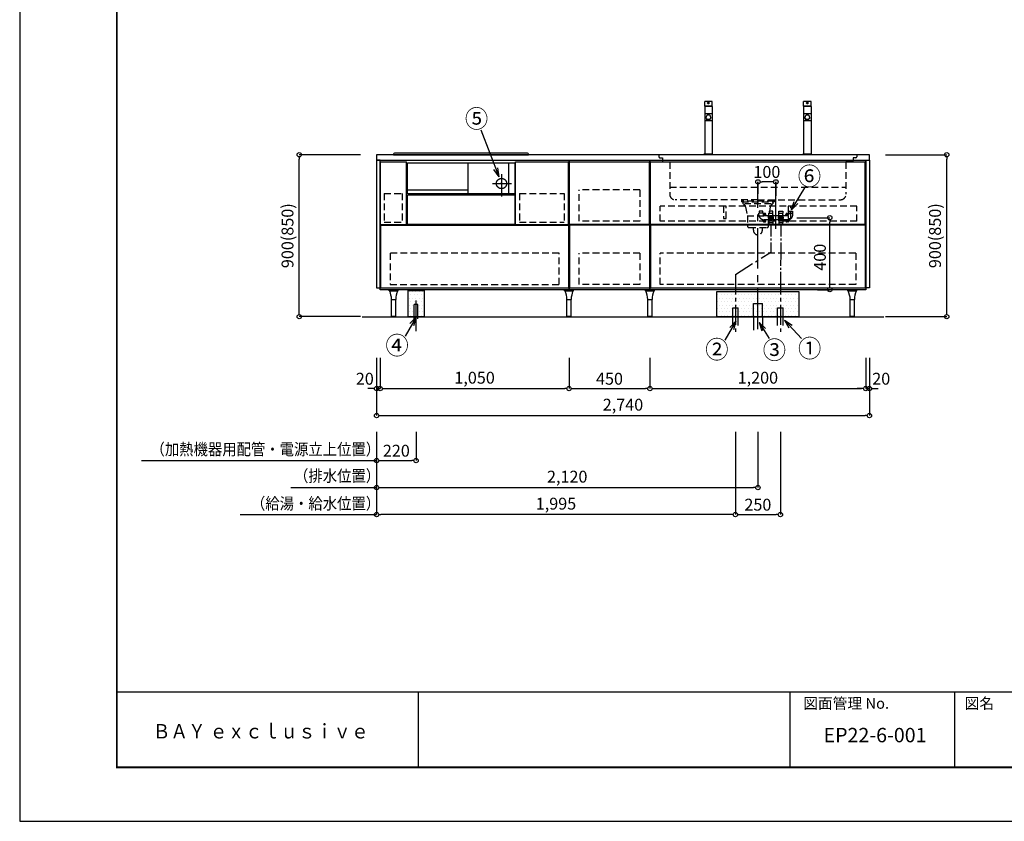
# Model space of a CAD drawing. Extents: x 0 to 12600, y 0 to 8910.
# Drawn here: x 0 to 5474, y 0 to 4455 of the extents above; entities that cross this region are included whole.
import ezdxf
from ezdxf.enums import TextEntityAlignment as Align

# ---------------------------------------------------------------- set-up
doc = ezdxf.new("R2010")
doc.units = 0
doc.header["$LTSCALE"] = 300
doc.header["$MEASUREMENT"] = 0
for name, pattern in [('CENTER2', [1.125, 0.75, -0.125, 0.125, -0.125]), ('HIDDEN2', [0.1875, 0.125, -0.0625]), ('中線_______________', [0]), ('点線_______________', [39, 9, -30]), ('矢印', [0]), ('破線_______________', [120, 60, -60]), ('細線_______________', [0]), ('１点鎖線___________', [750, 600, -60, 30, -60])]:
    doc.linetypes.add(name, pattern=pattern)
doc.layers.get('0').update_dxf_attribs({"linetype": 'CONTINUOUS'})
doc.layers.get('DEFPOINTS').update_dxf_attribs({"color": 251, "linetype": 'CONTINUOUS'})
for name, color, linetype in [('_0-1_作図', 7, 'CONTINUOUS'), ('仕上げ', 4, 'CONTINUOUS'), ('仕上げ3', 7, 'CONTINUOUS'), ('図枠', 3, 'CONTINUOUS'), ('寸法', 4, 'CONTINUOUS'), ('文字', 6, 'CONTINUOUS'), ('隠れ', 7, 'HIDDEN2'), ('１', 7, 'CONTINUOUS')]:
    doc.layers.add(name, color=color, linetype=linetype)
doc.styles.add('明朝', font='msmincho.ttc', dxfattribs={"width": 0.95})
doc.styles.add('ＭＳ_ゴシック0', font='msgothic.ttc', dxfattribs={"width": 0.85})
doc.dimstyles.new('STANDARD$0', dxfattribs={"dimscale": 30, "dimtxt": 2.5, "dimasz": 0.8, "dimexe": 0, "dimexo": 3, "dimgap": 0.9, "dimtad": 1, "dimdec": 1, "dimtxsty": '明朝', "dimblk": 'DOT', "dimcen": 0.09, "dimclrd": 256, "dimclre": 256, "dimclrt": 256, "dimazin": 3, "dimtfac": 1, "dimtix": 1, "dimtmove": 0, "dimatfit": 3, "dimtolj": 1})

# ---------------------------------------------------------------- blocks, each defined once
blk = doc.blocks.new('A$C20658')
at = {"layer": '_0-1_作図', "color": 7, "linetype": 'CONTINUOUS'}
for p, q in [((-1200, 0), (0, 0)), ((-1200, -720), (-1200, 0)), ((0, 0), (0, -720)), ((0, 0), (0, -720)), ((-1197.5, -10), (-2.5, -10)), ((-1197.5, -357), (-1197.5, -10)), ((-2.5, -357), (-2.5, -10)), ((-2.5, -357), (-1197.5, -357)), ((-2.5, -362), (-1197.5, -362)), ((-1197.5, -362), (-1197.5, -709)), ((-2.5, -362), (-2.5, -709)), ((-1197.5, -709), (-2.5, -709)), ((0, -720), (-1200, -720))]:
    blk.add_line(p, q, dxfattribs=at)
at = {"layer": '_0-1_作図', "color": 7, "linetype": 'HIDDEN2'}
for p, q in [((-49, -255.5), (-1144, -255.5)), ((-1144, -339.5), (-1144, -255.5)), ((-49, -339.5), (-49, -255.5)), ((-49, -339.5), (-1144, -339.5)), ((-56, -517.5), (-1144, -517.5)), ((-1144, -691), (-1144, -517.5)), ((-56, -517.5), (-56, -691)), ((-56, -691), (-1144, -691))]:
    blk.add_line(p, q, dxfattribs=at)
for points in [[(-790.5, -255.5), (-790.5, -323.5), (-775.5, -323.5), (-775.5, -255.5)], [(-431.5, -255.5), (-431.5, -323.5), (-416.5, -323.5), (-416.5, -255.5)]]:
    blk.add_lwpolyline(points, close=True, dxfattribs=at)
blk = doc.blocks.new('A$C9990')
at = {"layer": '仕上げ3'}
blk.add_line((550, 250), (550, 239), dxfattribs=at)
blk.add_arc((544, 239), 6, 270, 0, dxfattribs=at)
at = {"layer": '隠れ'}
for p, q in [((-550, 250), (-550, 239)), ((-544, 233), (-530, 233)), ((-530, 233), (-530, 216)), ((530, 233), (530, 216)), ((544, 233), (530, 233)), ((-524, 210), (-490, 210)), ((-490, 210), (-490, 30)), ((490, 210), (490, 30)), ((524, 210), (490, 210)), ((-490, 69), (490, 69)), ((0, 0), (-460, 0)), ((0, 0), (460, 0))]:
    blk.add_line(p, q, dxfattribs=at)
for centre, radius, start, end in [((-544, 239), 6, 180, 270), ((-524, 216), 6, 180, 270), ((524, 216), 6, 270, 0), ((-460, 30), 30, 180.0106, 270.0223), ((460, 30), 30, 270.0223, 359.9767)]:
    blk.add_arc(centre, radius, start, end, dxfattribs=at)
blk = doc.blocks.new('A$C31709')
at = {"layer": '仕上げ3'}
blk.add_line((550, 250), (550, 239), dxfattribs=at)
blk.add_arc((544, 239), 6, 270, 0, dxfattribs=at)
at = {"layer": '隠れ'}
for p, q in [((-550, 250), (-550, 239)), ((-544, 233), (-530, 233)), ((-530, 233), (-530, 216)), ((530, 233), (530, 216)), ((544, 233), (530, 233)), ((-524, 210), (-490, 210)), ((-490, 210), (-490, 30)), ((490, 210), (490, 30)), ((524, 210), (490, 210)), ((-490, 69), (490, 69)), ((0, 0), (-460, 0)), ((-90, -12), (-90, 0)), ((0, 0), (460, 0)), ((90, 0), (90, -12)), ((90, -8), (-90, -8)), ((-90, -12), (90, -12)), ((-84, -12), (-84, -22)), ((-80, -22), (-84, -22)), ((-78, -22), (-78, -30)), ((73.5, -22), (-72.5, -22)), ((-68, -40), (-60, -90)), ((68, -40), (62, -90)), ((78, -30), (78, -22)), ((80, -22), (84, -22)), ((84, -12), (84, -22)), ((-60, -90), (62, -90)), ((-58, -90), (-58, -145)), ((60, -145), (60, -90)), ((-48, -155), (50, -155)), ((-25, -170), (-25, -155)), ((25, -170), (25, -155))]:
    blk.add_line(p, q, dxfattribs=at)
for centre, radius, start, end in [((-544, 239), 6, 180, 270), ((-524, 216), 6, 180, 270), ((524, 216), 6, 270, 0), ((-460, 30), 30, 180.0106, 270.0223), ((460, 30), 30, 270.0223, 359.9767), ((-78, -40), 10, 0, 90.0117), ((78, -40), 10, 90.0117, 180.0233), ((-48, -145), 10, 180.0233, 269.9777), ((50, -145), 10, 269.9777, 359.9894), ((0, -170), 25, 180.0233, 359.9894)]:
    blk.add_arc(centre, radius, start, end, dxfattribs=at)
blk = doc.blocks.new('A$C7887')
at = {"layer": '１', "color": 1, "linetype": '破線_______________'}
for p, q in [((-71, 26), (-94, 26)), ((-94, 16.5), (-94, 26)), ((-71, 26), (-71, 16.5)), ((-61, 23.5), (-71, 23.5)), ((-66, 11.5), (-44, 11.5)), ((-56, 11.5), (-56, 18.5)), ((-39, 26), (-16, 26)), ((-39, 16.5), (-39, 26)), ((-16, 16.5), (-16, 26)), ((-11, 11.5), (11, 11.5)), ((16, 26), (39, 26)), ((16, 16.5), (16, 26)), ((39, 16.5), (39, 26)), ((44, 11.5), (66, 11.5)), ((56, 11.5), (56, 18.5)), ((61, 23.5), (71, 23.5)), ((71, 26), (94, 26)), ((71, 26), (71, 16.5)), ((94, 16.5), (94, 26)), ((-71, -11), (-71, -18.5)), ((-44, -11.5), (-66, -11.5)), ((-66, -23.5), (-61, -23.5)), ((-56, -18.5), (-56, -11.5)), ((-39, -16.5), (-39, -26)), ((-39, -26), (-16, -26)), ((-16, -16.5), (-16, -26)), ((11, -11.5), (-11, -11.5)), ((16, -16.5), (16, -26)), ((16, -26), (39, -26)), ((39, -16.5), (39, -26)), ((66, -11.5), (44, -11.5)), ((56, -18.5), (56, -11.5)), ((66, -23.5), (61, -23.5)), ((71, -11), (71, -18.5))]:
    blk.add_line(p, q, dxfattribs=at)
for points in [[(-72, 26), (-72, 35.5), (-73.5, 37), (-91.5, 37), (-93, 35.5), (-93, 26)], [(-17, 26), (-17, 35.5), (-18.5, 37), (-36.5, 37), (-38, 35.5), (-38, 26)], [(17, 26), (17, 35.5), (18.5, 37), (36.5, 37), (38, 35.5), (38, 26)], [(72, 26), (72, 35.5), (73.5, 37), (91.5, 37), (93, 35.5), (93, 26)], [(-17, -26), (-17, -35.5), (-18.5, -37), (-36.5, -37), (-38, -35.5), (-38, -26)], [(17, -26), (17, -35.5), (18.5, -37), (36.5, -37), (38, -35.5), (38, -26)]]:
    blk.add_lwpolyline(points, dxfattribs=at)
for centre, radius in [((-63.5, 17), 4.5), ((-27.5, 0), 13), ((-27.5, 0), 6), ((-27.5, 0), 4.5), ((27.5, 0), 13), ((27.5, 0), 6), ((27.5, 0), 4.5), ((63.5, 17), 4.5), ((-63.5, -17), 4.5), ((63.5, -17), 4.5)]:
    blk.add_circle(centre, radius, dxfattribs=at)
for centre, radius, start, end in [((-66, 16.5), 28, 180, 270), ((-66, 16.5), 5, 180, 270), ((-61, 18.5), 5, 0, 90), ((-44, 16.5), 5, 270, 0), ((-11, 16.5), 5, 180, 270), ((11, 16.5), 5, 270, 0), ((44, 16.5), 5, 180, 270), ((61, 18.5), 5, 90, 180), ((66, 16.5), 28, 270, 0), ((66, 16.5), 5, 270, 0), ((-66, -18.5), 5, 180, 270), ((-61, -18.5), 5, 270, 0), ((-44, -16.5), 5, 0, 90), ((-11, -16.5), 5, 90, 180), ((11, -16.5), 5, 0, 90), ((44, -16.5), 5, 90, 180), ((61, -18.5), 5, 180, 270), ((66, -18.5), 5, 270, 0)]:
    blk.add_arc(centre, radius, start, end, dxfattribs=at)
blk = doc.blocks.new('A$C21062')
at = {"layer": '仕上げ3', "color": 7, "linetype": 'CONTINUOUS'}
for p, q in [((-375, 0), (-375, 3.38)), ((-375, 0), (375, 0)), ((370, 8.38), (-370, 8.38)), ((375, 0), (375, 3.38)), ((-298.562225, -45.049325), (298.562225, -45.049325)), ((-298.562225, -217.134309), (-298.562225, -45.049325)), ((38.735326, -217.134309), (38.735326, -45.049325)), ((264.016676, -45.049325), (264.016676, -217.134309)), ((298.562225, -45.049325), (298.562225, -217.134309)), ((38.36776, -196.84788), (-298.709222, -196.84788)), ((298.562225, -217.134309), (-298.562225, -217.134309))]:
    blk.add_line(p, q, dxfattribs=at)
for centre, start, end in [((-370, 3.38), 90, 180), ((370, 3.38), 0, 90)]:
    blk.add_arc(centre, 5, start, end, dxfattribs=at)
blk = doc.blocks.new('A$C24734')
at = {"layer": '_0-1_作図', "color": 7, "linetype": 'CONTINUOUS'}
for p, q in [((-20.5, 296), (20.5, 296)), ((-20.5, 270), (-20.5, 296)), ((-4.5, 288), (-4.34668, 289.164551)), ((-4.5, 288), (-4.34668, 286.835327)), ((-4.34668, 289.164673), (-3.897217, 290.25)), ((-4.34668, 286.835327), (-3.897217, 285.75)), ((-3.897461, 290.249878), (-3.182129, 291.181885)), ((-3.897217, 285.75), (-3.181885, 284.817993)), ((-3.182129, 284.817871), (-2.25, 284.102783)), ((-3.181885, 291.182007), (-2.25, 291.897095)), ((-2.25, 291.897095), (-1.164795, 292.346558)), ((-2.25, 284.102905), (-1.164795, 283.65332)), ((-1.164795, 292.34668), (0, 292.5)), ((-1.164795, 283.65332), (0, 283.5)), ((0, 292.5), (1.164795, 292.34668)), ((0, 283.5), (1.164795, 283.65332)), ((1.164795, 292.34668), (2.25, 291.897095)), ((1.164795, 283.65332), (2.25, 284.102905)), ((2.25, 291.897095), (3.181885, 291.182007)), ((2.25, 284.102905), (3.181885, 284.817993)), ((3.181885, 291.182007), (3.897217, 290.250122)), ((3.181885, 284.817993), (3.897217, 285.75)), ((3.897217, 290.25), (4.34668, 289.164673)), ((3.897217, 285.75), (4.34668, 286.835327)), ((4.346435, 289.164673), (4.499756, 287.999878)), ((4.346435, 286.835205), (4.5, 288)), ((20.5, 270), (20.5, 296)), ((-20.5, 270), (20.5, 270)), ((-20.5, 268), (-19.5, 270)), ((-20.5, 268), (20.5, 268)), ((-20.5, 268), (-20.5, 4.007568)), ((-20.5, 228), (20.5, 228)), ((-20.5, 227), (20.5, 227)), ((-9.192383, 217.192383), (-6.5, 219.258423)), ((-6.5, 219.258301), (-3.364746, 220.557007)), ((-3.36499, 220.556885), (-0.000244, 220.999878)), ((-0.000244, 221), (3.364502, 220.557007)), ((3.364746, 220.557007), (6.5, 219.258301)), ((6.5, 219.258301), (9.192383, 217.192383)), ((19.5, 270), (20.5, 268)), ((20.5, 268), (20.5, 4.007568)), ((-20.5, 189), (20.5, 189)), ((-20.5, 188), (20.5, 188)), ((-13, 208), (-12.557129, 211.364624)), ((-13, 208), (-12.557129, 204.635376)), ((-12.557129, 211.364624), (-11.258301, 214.5)), ((-12.557129, 204.635376), (-11.258301, 201.5)), ((-11.258301, 214.5), (-9.192383, 217.192383)), ((-11.258301, 201.500122), (-9.192383, 198.807617)), ((-9.192383, 198.807495), (-6.5, 196.741577)), ((-9, 190), (-9, 198.660034)), ((-9, 190), (9, 190)), ((-6.5, 196.741699), (-3.364746, 195.442871)), ((-3.36499, 195.442871), (-0.000244, 194.999878)), ((-0.000244, 195), (3.364502, 195.442993)), ((3.364746, 195.442993), (6.5, 196.741699)), ((6.5, 196.741821), (9.192383, 198.807617)), ((9, 190), (9, 198.660034)), ((9.192383, 217.192383), (11.258301, 214.5)), ((9.192383, 198.807495), (11.258301, 201.5)), ((11.258301, 214.5), (12.557129, 211.364624)), ((11.258301, 201.499878), (12.557129, 204.635376)), ((12.557129, 211.364624), (13, 208)), ((12.557129, 204.635376), (13, 208)), ((-25, 4), (25, 4)), ((-25, 0), (-25, 4)), ((-25, 0), (25, 0)), ((25, 0), (25, 4))]:
    blk.add_line(p, q, dxfattribs=at)
blk = doc.blocks.new('A$C637')
at = {"layer": '１', "color": 7, "linetype": 'CONTINUOUS'}
for p, q in [((-25.25, 143), (-25.25, 146)), ((-25.25, 146), (25.25, 146)), ((-25.25, 143), (25.25, 143)), ((25.25, 143), (25.25, 146)), ((-11.75, 96), (11.75, 96)), ((-11.75, 1), (-11.75, 96)), ((11.75, 1), (11.75, 96)), ((11.75, 1), (-11.75, 1)), ((-10.75, 1), (-10.75, 0)), ((-10.75, 0), (10.75, 0)), ((10.75, 1), (10.75, 0))]:
    blk.add_line(p, q, dxfattribs=at)
for centre, start, end in [((-112.047474, 97.010777), 359.48315, 27.380153), ((112.047474, 97.010777), 152.619847, 180.51685)]:
    blk.add_arc(centre, 100, start, end, dxfattribs=at)
blk = doc.blocks.new('_DOTBLANK')
at = {"color": 0, "linetype": 'BYBLOCK'}
blk.add_line((-0.5, 0), (-1, 0), dxfattribs=at)
blk.add_circle((0, 0), 0.5, dxfattribs=at)
blk = doc.blocks.new('*D3783')
at = {"layer": '_0-1_作図', "color": 4}
for p, q in [((4321.6, 3354.6), (4504.1, 3354.6)), ((4504.1, 2978.6), (4504.1, 3330.6)), ((4435.4, 2954.6), (4504.1, 2954.6))]:
    blk.add_line(p, q, dxfattribs=at)
at = {"layer": 'DEFPOINTS', "color": 0}
for p in [(4231.6, 3354.6), (4504.1, 3354.6), (4345.4, 2954.6)]:
    blk.add_point(p, dxfattribs=at)
at = {"layer": '_0-1_作図', "color": 4, "xscale": 24, "yscale": 24, "zscale": 24}
for p, rotation in [((4504.1, 3354.6), 90), ((4504.1, 2954.6), 270)]:
    blk.add_blockref('_DOTBLANK', p, dxfattribs=dict(at, rotation=rotation))
at = {"layer": '_0-1_作図', "color": 4, "linetype": 'CONTINUOUS', "insert": (4449, 3134.8), "char_height": 66, "attachment_point": 5, "rotation": 90, "style": '明朝'}
blk.add_mtext('\\A1;400', dxfattribs=at)
blk = doc.blocks.new('_OPEN')
at = {"layer": '仕上げ', "color": 0}
for p, q in [((-1, 0.17), (0, 0)), ((-1, -0.17), (0, 0)), ((0, 0), (-1, 0))]:
    blk.add_line(p, q, dxfattribs=at)
blk = doc.blocks.new('*D3784')
at = {"layer": '_0-1_作図', "color": 4}
for p, q in [((4104.1, 3425.1), (4104.1, 3553.9)), ((4180.1, 3553.9), (4128.1, 3553.9)), ((4204.1, 3382.9), (4204.1, 3553.9))]:
    blk.add_line(p, q, dxfattribs=at)
at = {"layer": 'DEFPOINTS', "color": 0}
for p in [(4104.1, 3553.9), (4104.1, 3335.1), (4204.1, 3292.9)]:
    blk.add_point(p, dxfattribs=at)
at = {"layer": '_0-1_作図', "color": 4, "xscale": 24, "yscale": 24, "zscale": 24, "rotation": 180}
blk.add_blockref('_DOTBLANK', (4104.1, 3553.9), dxfattribs=at)
at = {"layer": '_0-1_作図', "color": 4, "xscale": 24, "yscale": 24, "zscale": 24}
blk.add_blockref('_DOTBLANK', (4204.1, 3553.9), dxfattribs=at)
at = {"layer": '_0-1_作図', "color": 4, "linetype": 'CONTINUOUS', "insert": (4154.1, 3608.9), "char_height": 66, "attachment_point": 5, "style": '明朝'}
blk.add_mtext('\\A1;100', dxfattribs=at)
blk = doc.blocks.new('*D3786')
at = {"layer": '_0-1_作図', "color": 4}
for p, q in [((1894.1, 3704.6), (1554.1, 3704.6)), ((1554.1, 2828.6), (1554.1, 3680.6)), ((1894.1, 2804.6), (1554.1, 2804.6))]:
    blk.add_line(p, q, dxfattribs=at)
at = {"layer": 'DEFPOINTS', "color": 0}
for p in [(1554.1, 3704.6), (1984.1, 3704.6), (1984.1, 2804.6)]:
    blk.add_point(p, dxfattribs=at)
at = {"layer": '_0-1_作図', "color": 4, "xscale": 24, "yscale": 24, "zscale": 24}
for p, rotation in [((1554.1, 3704.6), 90), ((1554.1, 2804.6), 270)]:
    blk.add_blockref('_DOTBLANK', p, dxfattribs=dict(at, rotation=rotation))
at = {"layer": '_0-1_作図', "color": 4, "linetype": 'CONTINUOUS', "insert": (1489, 3254.6), "char_height": 66, "attachment_point": 5, "rotation": 90, "style": '明朝'}
blk.add_mtext('\\A1;900(850)', dxfattribs=at)
blk = doc.blocks.new('*D3787')
at = {"layer": '_0-1_作図', "color": 4}
for p, q in [((4814.1, 3704.6), (5154.1, 3704.6)), ((5154.1, 2828.6), (5154.1, 3680.6)), ((4814.1, 2804.6), (5154.1, 2804.6))]:
    blk.add_line(p, q, dxfattribs=at)
at = {"layer": 'DEFPOINTS', "color": 0}
for p in [(4724.1, 3704.6), (5154.1, 3704.6), (4724.1, 2804.6)]:
    blk.add_point(p, dxfattribs=at)
at = {"layer": '_0-1_作図', "color": 4, "xscale": 24, "yscale": 24, "zscale": 24}
for p, rotation in [((5154.1, 3704.6), 90), ((5154.1, 2804.6), 270)]:
    blk.add_blockref('_DOTBLANK', p, dxfattribs=dict(at, rotation=rotation))
at = {"layer": '_0-1_作図', "color": 4, "linetype": 'CONTINUOUS', "insert": (5089, 3254.6), "char_height": 66, "attachment_point": 5, "rotation": 90, "style": '明朝'}
blk.add_mtext('\\A1;900(850)', dxfattribs=at)
blk = doc.blocks.new('*D3788')
at = {"layer": '_0-1_作図', "color": 4}
for p, q in [((1984.1, 2576.6), (1984.1, 2404.6)), ((2004.1, 2576.6), (2004.1, 2404.6)), ((1960.1, 2404.6), (1936.1, 2404.6)), ((1984.1, 2404.6), (2004.1, 2404.6)), ((2028.1, 2404.6), (2052.1, 2404.6))]:
    blk.add_line(p, q, dxfattribs=at)
at = {"layer": 'DEFPOINTS', "color": 0}
for p in [(1984.1, 2666.6), (2004.1, 2666.6), (2004.1, 2404.6)]:
    blk.add_point(p, dxfattribs=at)
at = {"layer": '_0-1_作図', "color": 4, "xscale": 24, "yscale": 24, "zscale": 24}
blk.add_blockref('_DOTBLANK', (1984.1, 2404.6), dxfattribs=at)
at = {"layer": '_0-1_作図', "color": 4, "xscale": 24, "yscale": 24, "zscale": 24, "rotation": 180}
blk.add_blockref('_DOTBLANK', (2004.1, 2404.6), dxfattribs=at)
at = {"layer": '_0-1_作図', "color": 4, "linetype": 'CONTINUOUS', "insert": (1918.8, 2459.6), "char_height": 66, "attachment_point": 5, "style": '明朝'}
blk.add_mtext('\\A1;20', dxfattribs=at)
blk = doc.blocks.new('*D3789')
at = {"layer": '_0-1_作図', "color": 4}
for p, q in [((2004.1, 2576.6), (2004.1, 2404.6)), ((3054.1, 2576.6), (3054.1, 2404.6)), ((2028.1, 2404.6), (3030.1, 2404.6))]:
    blk.add_line(p, q, dxfattribs=at)
at = {"layer": 'DEFPOINTS', "color": 0}
for p in [(2004.1, 2666.6), (3054.1, 2666.6), (3054.1, 2404.6)]:
    blk.add_point(p, dxfattribs=at)
at = {"layer": '_0-1_作図', "color": 4, "xscale": 24, "yscale": 24, "zscale": 24, "rotation": 180}
blk.add_blockref('_DOTBLANK', (2004.1, 2404.6), dxfattribs=at)
at = {"layer": '_0-1_作図', "color": 4, "xscale": 24, "yscale": 24, "zscale": 24}
blk.add_blockref('_DOTBLANK', (3054.1, 2404.6), dxfattribs=at)
at = {"layer": '_0-1_作図', "color": 4, "linetype": 'CONTINUOUS', "insert": (2529.1, 2465.3), "char_height": 66, "attachment_point": 5, "style": '明朝'}
blk.add_mtext('\\A1;1,050', dxfattribs=at)
blk = doc.blocks.new('*D3790')
at = {"layer": '_0-1_作図', "color": 4}
for p, q in [((3054.1, 2576.6), (3054.1, 2404.6)), ((3504.1, 2576.6), (3504.1, 2404.6)), ((3078.1, 2404.6), (3480.1, 2404.6))]:
    blk.add_line(p, q, dxfattribs=at)
at = {"layer": 'DEFPOINTS', "color": 0}
for p in [(3054.1, 2666.6), (3504.1, 2666.6), (3504.1, 2404.6)]:
    blk.add_point(p, dxfattribs=at)
at = {"layer": '_0-1_作図', "color": 4, "xscale": 24, "yscale": 24, "zscale": 24, "rotation": 180}
blk.add_blockref('_DOTBLANK', (3054.1, 2404.6), dxfattribs=at)
at = {"layer": '_0-1_作図', "color": 4, "xscale": 24, "yscale": 24, "zscale": 24}
blk.add_blockref('_DOTBLANK', (3504.1, 2404.6), dxfattribs=at)
at = {"layer": '_0-1_作図', "color": 4, "linetype": 'CONTINUOUS', "insert": (3279.1, 2459.6), "char_height": 66, "attachment_point": 5, "style": '明朝'}
blk.add_mtext('\\A1;450', dxfattribs=at)
blk = doc.blocks.new('*D3791')
at = {"layer": '_0-1_作図', "color": 4}
for p, q in [((3504.1, 2576.6), (3504.1, 2404.6)), ((4704.1, 2576.6), (4704.1, 2404.6)), ((3528.1, 2404.6), (4680.1, 2404.6))]:
    blk.add_line(p, q, dxfattribs=at)
at = {"layer": 'DEFPOINTS', "color": 0}
for p in [(3504.1, 2666.6), (4704.1, 2666.6), (4704.1, 2404.6)]:
    blk.add_point(p, dxfattribs=at)
at = {"layer": '_0-1_作図', "color": 4, "xscale": 24, "yscale": 24, "zscale": 24, "rotation": 180}
blk.add_blockref('_DOTBLANK', (3504.1, 2404.6), dxfattribs=at)
at = {"layer": '_0-1_作図', "color": 4, "xscale": 24, "yscale": 24, "zscale": 24}
blk.add_blockref('_DOTBLANK', (4704.1, 2404.6), dxfattribs=at)
at = {"layer": '_0-1_作図', "color": 4, "linetype": 'CONTINUOUS', "insert": (4104.1, 2465.3), "char_height": 66, "attachment_point": 5, "style": '明朝'}
blk.add_mtext('\\A1;1,200', dxfattribs=at)
blk = doc.blocks.new('*D3792')
at = {"layer": '_0-1_作図', "color": 4}
for p, q in [((4704.1, 2576.6), (4704.1, 2404.6)), ((4724.1, 2576.6), (4724.1, 2404.6)), ((4680.1, 2404.6), (4656.1, 2404.6)), ((4704.1, 2404.6), (4724.1, 2404.6)), ((4748.1, 2404.6), (4772.1, 2404.6))]:
    blk.add_line(p, q, dxfattribs=at)
at = {"layer": 'DEFPOINTS', "color": 0}
for p in [(4704.1, 2666.6), (4724.1, 2666.6), (4724.1, 2404.6)]:
    blk.add_point(p, dxfattribs=at)
at = {"layer": '_0-1_作図', "color": 4, "xscale": 24, "yscale": 24, "zscale": 24}
blk.add_blockref('_DOTBLANK', (4704.1, 2404.6), dxfattribs=at)
at = {"layer": '_0-1_作図', "color": 4, "xscale": 24, "yscale": 24, "zscale": 24, "rotation": 180}
blk.add_blockref('_DOTBLANK', (4724.1, 2404.6), dxfattribs=at)
at = {"layer": '_0-1_作図', "color": 4, "linetype": 'CONTINUOUS', "insert": (4789.9, 2459.6), "char_height": 66, "attachment_point": 5, "style": '明朝'}
blk.add_mtext('\\A1;20', dxfattribs=at)
blk = doc.blocks.new('*D3793')
at = {"layer": '_0-1_作図', "color": 4}
for p, q in [((1984.1, 2576.6), (1984.1, 2254.6)), ((4724.1, 2576.6), (4724.1, 2254.6)), ((2008.1, 2254.6), (4700.1, 2254.6))]:
    blk.add_line(p, q, dxfattribs=at)
at = {"layer": 'DEFPOINTS', "color": 0}
for p in [(1984.1, 2666.6), (4724.1, 2666.6), (4724.1, 2254.6)]:
    blk.add_point(p, dxfattribs=at)
at = {"layer": '_0-1_作図', "color": 4, "xscale": 24, "yscale": 24, "zscale": 24, "rotation": 180}
blk.add_blockref('_DOTBLANK', (1984.1, 2254.6), dxfattribs=at)
at = {"layer": '_0-1_作図', "color": 4, "xscale": 24, "yscale": 24, "zscale": 24}
blk.add_blockref('_DOTBLANK', (4724.1, 2254.6), dxfattribs=at)
at = {"layer": '_0-1_作図', "color": 4, "linetype": 'CONTINUOUS', "insert": (3354.1, 2315.3), "char_height": 66, "attachment_point": 5, "style": '明朝'}
blk.add_mtext('\\A1;2,740', dxfattribs=at)
blk = doc.blocks.new('*D3794')
at = {"layer": '_0-1_作図', "color": 4}
for p, q in [((1984.1, 2164.6), (1984.1, 1704.6)), ((3979.1, 2164.6), (3979.1, 1704.6)), ((3955.1, 1704.6), (2008.1, 1704.6))]:
    blk.add_line(p, q, dxfattribs=at)
at = {"layer": 'DEFPOINTS', "color": 0}
for p in [(1984.1, 2254.6), (3979.1, 2254.6), (1984.1, 1704.6)]:
    blk.add_point(p, dxfattribs=at)
at = {"layer": '_0-1_作図', "color": 4, "xscale": 24, "yscale": 24, "zscale": 24, "rotation": 180}
blk.add_blockref('_DOTBLANK', (1984.1, 1704.6), dxfattribs=at)
at = {"layer": '_0-1_作図', "color": 4, "xscale": 24, "yscale": 24, "zscale": 24}
blk.add_blockref('_DOTBLANK', (3979.1, 1704.6), dxfattribs=at)
at = {"layer": '_0-1_作図', "color": 4, "linetype": 'CONTINUOUS', "insert": (2981.6, 1765.3), "char_height": 66, "attachment_point": 5, "style": '明朝'}
blk.add_mtext('\\A1;1,995', dxfattribs=at)
blk = doc.blocks.new('*D3796')
at = {"layer": '_0-1_作図', "color": 4}
for p, q in [((3979.1, 2164.6), (3979.1, 1704.6)), ((4229.1, 2164.6), (4229.1, 1704.6)), ((4003.1, 1704.6), (4205.1, 1704.6))]:
    blk.add_line(p, q, dxfattribs=at)
at = {"layer": 'DEFPOINTS', "color": 0}
for p in [(3979.1, 2254.6), (4229.1, 2254.6), (4229.1, 1704.6)]:
    blk.add_point(p, dxfattribs=at)
at = {"layer": '_0-1_作図', "color": 4, "xscale": 24, "yscale": 24, "zscale": 24, "rotation": 180}
blk.add_blockref('_DOTBLANK', (3979.1, 1704.6), dxfattribs=at)
at = {"layer": '_0-1_作図', "color": 4, "xscale": 24, "yscale": 24, "zscale": 24}
blk.add_blockref('_DOTBLANK', (4229.1, 1704.6), dxfattribs=at)
at = {"layer": '_0-1_作図', "color": 4, "linetype": 'CONTINUOUS', "insert": (4104.1, 1759.6), "char_height": 66, "attachment_point": 5, "style": '明朝'}
blk.add_mtext('\\A1;250', dxfattribs=at)
blk = doc.blocks.new('*D3797')
at = {"layer": '_0-1_作図', "color": 4}
for p, q in [((1984.1, 2164.6), (1984.1, 1854.6)), ((4104.1, 2164.6), (4104.1, 1854.6)), ((2008.1, 1854.6), (4080.1, 1854.6))]:
    blk.add_line(p, q, dxfattribs=at)
at = {"layer": 'DEFPOINTS', "color": 0}
for p in [(1984.1, 2254.6), (4104.1, 2254.6), (4104.1, 1854.6)]:
    blk.add_point(p, dxfattribs=at)
at = {"layer": '_0-1_作図', "color": 4, "xscale": 24, "yscale": 24, "zscale": 24, "rotation": 180}
blk.add_blockref('_DOTBLANK', (1984.1, 1854.6), dxfattribs=at)
at = {"layer": '_0-1_作図', "color": 4, "xscale": 24, "yscale": 24, "zscale": 24}
blk.add_blockref('_DOTBLANK', (4104.1, 1854.6), dxfattribs=at)
at = {"layer": '_0-1_作図', "color": 4, "linetype": 'CONTINUOUS', "insert": (3044.1, 1915.3), "char_height": 66, "attachment_point": 5, "style": '明朝'}
blk.add_mtext('\\A1;2,120', dxfattribs=at)
blk = doc.blocks.new('*D3800')
at = {"layer": '_0-1_作図', "color": 4}
for p, q in [((1984.1, 2164.6), (1984.1, 2004.6)), ((2204.1, 2164.6), (2204.1, 2004.6)), ((2008.1, 2004.6), (2180.1, 2004.6))]:
    blk.add_line(p, q, dxfattribs=at)
at = {"layer": 'DEFPOINTS', "color": 0}
for p in [(1984.1, 2254.6), (2204.1, 2254.6), (2204.1, 2004.6)]:
    blk.add_point(p, dxfattribs=at)
at = {"layer": '_0-1_作図', "color": 4, "xscale": 24, "yscale": 24, "zscale": 24, "rotation": 180}
blk.add_blockref('_DOTBLANK', (1984.1, 2004.6), dxfattribs=at)
at = {"layer": '_0-1_作図', "color": 4, "xscale": 24, "yscale": 24, "zscale": 24}
blk.add_blockref('_DOTBLANK', (2204.1, 2004.6), dxfattribs=at)
at = {"layer": '_0-1_作図', "color": 4, "linetype": 'CONTINUOUS', "insert": (2094.1, 2059.6), "char_height": 66, "attachment_point": 5, "style": '明朝'}
blk.add_mtext('\\A1;220', dxfattribs=at)
blk = doc.blocks.new('A$C12649')
at = {"layer": '_0-1_作図', "color": 7, "linetype": 'CONTINUOUS'}
for p, q in [((0, 720), (450, 720)), ((0, 0), (0, 720)), ((450, 720), (450, 0)), ((450, 720), (450, 0)), ((2.5, 710), (447.5, 710)), ((2.5, 363), (2.5, 710)), ((447.5, 363), (447.5, 710)), ((447.5, 363), (2.5, 363)), ((447.5, 358), (2.5, 358)), ((2.5, 358), (2.5, 11)), ((447.5, 358), (447.5, 11)), ((450, 0), (0, 0)), ((2.5, 11), (447.5, 11))]:
    blk.add_line(p, q, dxfattribs=at)
at = {"layer": '_0-1_作図', "color": 7, "linetype": 'HIDDEN2'}
for p, q in [((394, 554), (56, 554)), ((56, 380.5), (56, 554)), ((394, 554), (394, 380.5)), ((394, 380.5), (56, 380.5)), ((394, 202.5), (56, 202.5)), ((56, 28.5), (56, 202.5)), ((394, 202.5), (394, 28.5)), ((394, 28.5), (56, 28.5))]:
    blk.add_line(p, q, dxfattribs=at)
blk = doc.blocks.new('A$C20660')
at = {"layer": '_0-1_作図', "color": 7, "linetype": 'CONTINUOUS'}
for p, q in [((-1050.000005, 0), (-1050.000005, 720.000002)), ((-1050.000005, 0), (-1050.000005, 720.000002)), ((0, 720.000002), (0, 0)), ((0, 720.000002), (0, 0)), ((-1048.000002, 363.000008), (-1048.000002, 710.000014)), ((-1048.000002, 710.000014), (-903.00001, 710.000014)), ((-903.00001, 363.000008), (-903.00001, 710.000014)), ((-296.999995, 363.000008), (-296.999995, 710.000014)), ((-296.999995, 710.000014), (-2.000003, 710.000014)), ((-2.000003, 363.000008), (-2.000003, 710.000014)), ((-898.00001, 363.000002), (-898.00001, 525.000002)), ((-301.999995, 525.000002), (-898.00001, 525.000002)), ((-301.999995, 525.000002), (-301.999995, 363.000002)), ((-1048.000002, 363.000008), (-903.00001, 363.000008)), ((-1047.999993, 358.000002), (-1047.999993, 11.000007)), ((-1047.999993, 358.000002), (-2.000012, 358.000002)), ((-301.999995, 363.000002), (-898.00001, 363.000002)), ((-296.999995, 363.000008), (-2.000003, 363.000008)), ((-2.000012, 358.000002), (-2.000012, 11.000007)), ((0, 0), (-1050.000005, 0)), ((-1047.999993, 11.000007), (-2.000012, 11.000007))]:
    blk.add_line(p, q, dxfattribs=at)
at = {"layer": '_0-1_作図', "color": 7, "linetype": 'HIDDEN2'}
for p, q in [((-1027.500007, 535.000008), (-927.500007, 535.000008)), ((-1027.500007, 535.000008), (-1027.500006, 374.500008)), ((-927.500007, 535.000008), (-927.500006, 374.500008)), ((-276, 535.000008), (-26, 535.000008)), ((-276, 535.000008), (-276, 374.500008)), ((-26, 535.000008), (-26, 374.500008)), ((-1027.500006, 374.500008), (-927.500006, 374.500008)), ((-276, 374.500008), (-26, 374.500008)), ((-55.500023, 202.500002), (-994.500021, 202.500002)), ((-994.500021, 202.500002), (-994.500021, 28.99999)), ((-55.500023, 28.99999), (-55.500023, 202.500002)), ((-994.500021, 28.99999), (-55.500023, 28.99999))]:
    blk.add_line(p, q, dxfattribs=at)

msp = doc.modelspace()

# ---------------------------------------------------------------- hatches: boundary and pattern name
at = {"layer": '寸法', "linetype": 'CONTINUOUS'}
h = msp.add_hatch(dxfattribs=at)
h.set_pattern_fill('DOTS', scale=300, style=0)
h.paths.add_polyline_path([(2159.09, 2804.56), (2159.09, 2949.56), (2249.09, 2949.56), (2249.09, 2804.56)])
h = msp.add_hatch(dxfattribs=at)
h.set_pattern_fill('DOTS', scale=300, style=0)
h.set_pattern_definition([(0, (150, 0), (9.375, 18.75), [0, -18.75])])
h.paths.add_polyline_path([(3876.59, 2804.56), (3876.59, 2944.56), (4331.59, 2944.56), (4331.59, 2804.56)])

# ---------------------------------------------------------------- linework, layer by layer
at = {"layer": '_0-1_作図', "color": 7, "linetype": 'CONTINUOUS'}
for points in [[(1984.09, 3704.56), (1984.09, 3674.56), (4724.09, 3674.56), (4724.09, 3704.56)], [(1984.09, 3674.56), (1984.09, 2965.56), (2004.09, 2965.56), (2004.09, 3674.56)], [(4724.09, 3674.56), (4724.09, 2965.56), (4704.09, 2965.56), (4704.09, 3674.56)], [(2159.09, 2804.56), (2159.09, 2949.56), (2249.09, 2949.56), (2249.09, 2804.56)], [(3876.59, 2804.56), (3876.59, 2944.56), (4331.59, 2944.56), (4331.59, 2804.56)]]:
    msp.add_lwpolyline(points, close=True, dxfattribs=at)
at = {"layer": 'DEFPOINTS', "color": 251, "linetype": 'CONTINUOUS'}
msp.add_lwpolyline([(0, 0), (12600, 0), (12600, 8910), (0, 8910)], close=True, dxfattribs=at)
at = {"layer": '仕上げ3', "color": 7, "linetype": 'CONTINUOUS'}
msp.add_line((1904.09, 2804.56), (4804.09, 2804.56), dxfattribs=at)
at = {"layer": '図枠', "color": 3, "linetype": 'CONTINUOUS'}
for p, q in [((540.02, 720), (12240, 720)), ((2217.74, 300), (2217.74, 720)), ((4282.82, 300), (4282.82, 720)), ((5196.93, 720), (5196.93, 300))]:
    msp.add_line(p, q, dxfattribs=at)
at = {"layer": '図枠', "color": 3, "linetype": 'CONTINUOUS', "const_width": 10}
msp.add_lwpolyline([(540.02, 8610), (540.02, 300), (12240, 300), (12240, 8610)], close=True, dxfattribs=at)
at = {"layer": '文字', "color": 6}
for p, q in [((677.11, 2004.56), (1984.09, 2004.56)), ((1507.86, 1854.56), (1984.09, 1854.56)), ((1225.09, 1704.56), (1984.09, 1704.56))]:
    msp.add_line(p, q, dxfattribs=at)
at = {"layer": '１', "color": 1, "linetype": '矢印'}
for p, q in [((2665.03, 3582.56), (2565.03, 3841.56)), ((2665.03, 3582.56), (2636.54, 3623.01)), ((2665.03, 3582.56), (2658.93, 3631.66)), ((4291.59, 3398.06), (4371.22, 3530.21)), ((4291.59, 3398.06), (4306.08, 3445.36)), ((4291.59, 3398.06), (4326.64, 3432.98)), ((2204.15, 2801.56), (2143.15, 2696.56)), ((2204.15, 2801.56), (2169.66, 2766.08)), ((2204.15, 2801.56), (2190.41, 2754.02)), ((3982.09, 2779.06), (3921.09, 2674.06)), ((3982.09, 2779.06), (3947.6, 2743.58)), ((3982.09, 2779.06), (3968.35, 2731.52)), ((4111.09, 2773.06), (4166.09, 2683.06)), ((4111.09, 2773.06), (4146.36, 2738.36)), ((4111.09, 2773.06), (4125.88, 2725.84)), ((4253.09, 2785.06), (4347.09, 2683.06)), ((4253.09, 2785.06), (4294.44, 2757.89)), ((4253.09, 2785.06), (4276.79, 2741.63))]:
    msp.add_line(p, q, dxfattribs=at)
at = {"layer": '１', "color": 1, "linetype": '細線_______________'}
for p, q in [((3054.09, 3674.56), (3504.09, 3674.56)), ((2679.09, 3542.56), (2679.09, 3551.06)), ((4104.09, 3553.86), (4104.09, 3487.56)), ((4204.09, 3553.86), (4204.09, 3475.49)), ((2214.09, 2872.81), (2194.09, 2872.81)), ((2194.09, 2791.81), (2194.09, 2872.81)), ((2214.09, 2791.81), (2214.09, 2872.81)), ((3964.09, 2854.56), (3994.09, 2854.56)), ((3964.09, 2755.46), (3964.09, 2854.56)), ((3994.09, 2755.46), (3994.09, 2854.56)), ((4214.09, 2854.56), (4244.09, 2854.56)), ((4214.09, 2755.46), (4214.09, 2854.56)), ((4244.09, 2755.46), (4244.09, 2854.56)), ((1416.09, 2004.56), (1984.09, 2004.56)), ((1507.86, 1854.56), (1984.09, 1854.56)), ((1225.09, 1704.56), (1984.09, 1704.56))]:
    msp.add_line(p, q, dxfattribs=at)
at = {"layer": '１', "color": 1, "linetype": '点線_______________'}
msp.add_line((3504.09, 3674.56), (3954.09, 3674.56), dxfattribs=at)
at = {"layer": '１', "color": 1, "linetype": '中線_______________'}
msp.add_line((3504.09, 3674.56), (3954.09, 3674.56), dxfattribs=at)
at = {"layer": '１', "color": 1, "linetype": '１点鎖線___________'}
for p, q in [((2679.09, 3596.56), (2679.09, 3471.56)), ((2629.09, 3544.56), (2733.59, 3544.56)), ((4204.09, 3292.86), (4204.09, 3489.2)), ((2204.09, 2724.81), (2204.09, 2894.61))]:
    msp.add_line(p, q, dxfattribs=at)
at = {"layer": '１', "color": 1, "linetype": 'CENTER2'}
msp.add_line((4104.09, 2734.56), (4104.09, 3487.56), dxfattribs=at)
at = {"layer": '１', "color": 1, "linetype": 'CENTER2', "ltscale": 0.3}
for p, q in [((4176.59, 3317.56), (4176.59, 3163.43)), ((4231.59, 3317.56), (4231.59, 3154.56)), ((4231.59, 3154.56), (4229.09, 3039.66))]:
    msp.add_line(p, q, dxfattribs=at)
at = {"layer": '１', "color": 1, "linetype": 'CENTER2', "ltscale": 0.5}
for p, q in [((3979.09, 3039.66), (4176.59, 3163.43)), ((3979.09, 3039.66), (3979.09, 2716.56)), ((4229.09, 3039.66), (4229.09, 2716.56)), ((4229.09, 3039.66), (4229.09, 2716.56))]:
    msp.add_line(p, q, dxfattribs=at)
at = {"layer": '１', "color": 1, "linetype": '破線_______________'}
for p, q in [((4079.09, 2878.06), (4129.09, 2878.06)), ((4079.09, 2804.56), (4079.09, 2878.06)), ((4129.09, 2804.56), (4129.09, 2878.06)), ((4079.09, 2804.56), (4079.09, 2729.56)), ((4129.09, 2804.56), (4129.09, 2729.56))]:
    msp.add_line(p, q, dxfattribs=at)
msp.add_circle((2679.09, 3544.56), 28.5, dxfattribs=at)
at = {"layer": '１', "color": 1}
msp.add_point((4104.09, 2804.56), dxfattribs=at)

# ---------------------------------------------------------------- block references
at = {"layer": '_0-1_作図', "color": 7, "linetype": 'CONTINUOUS', "xscale": -1}
for p in [(3829.09, 3704.56), (4379.09, 3704.56)]:
    msp.add_blockref('A$C24734', p, dxfattribs=at)
at = {"layer": '_0-1_作図', "color": 7, "linetype": 'CONTINUOUS'}
for name, p in [('A$C20660', (3054.09, 2954.56)), ('A$C21062', (2454.09, 3704.56)), ('A$C12649', (3054.09, 2954.56)), ('A$C20658', (4704.09, 3674.56)), ('A$C31709', (4104.09, 3454.56)), ('A$C7887', (4204.09, 3354.56)), ('A$C637', (2079.09, 2804.56)), ('A$C637', (3054.09, 2804.56)), ('A$C637', (3504.09, 2804.56)), ('A$C637', (4629.09, 2804.56))]:
    msp.add_blockref(name, p, dxfattribs=at)
at = {"layer": '寸法'}
msp.add_blockref('A$C9990', (4104.09, 3454.56), dxfattribs=at)

# ---------------------------------------------------------------- texts
at = {"layer": '寸法', "color": 4, "style": '明朝'}
for s, p in [('図面管理 No.', (4356.39, 606.68)), ('図名', (5253.82, 606.68))]:
    msp.add_text(s, height=60, dxfattribs=at).set_placement(p, align=Align.BOTTOM_LEFT)
at = {"layer": '文字', "color": 6, "linetype": 'CONTINUOUS', "style": '明朝', "width": 0.95}
for s, p in [('⑤', (2540.03, 3904.56)), ('④', (2098.15, 2644.56)), ('②', (3876.09, 2622.06)), ('③', (4196.09, 2619.06)), ('①', (4392.09, 2628.06))]:
    msp.add_text(s, height=100, dxfattribs=at).set_placement(p, align=Align.MIDDLE_CENTER)
msp.add_text('⑥', height=100, dxfattribs=at).set_placement((4326.22, 3585.21), align=Align.MIDDLE_LEFT)
at = {"layer": '文字', "color": 6, "style": '明朝', "width": 0.9}
for s, p in [('（加熱機器用配管・電源立上位置）', (2004.09, 2014.67)), ('（排水位置）', (2004.09, 1866.88)), ('（給湯・給水位置）', (2004.09, 1713.25))]:
    msp.add_text(s, height=65, dxfattribs=at).set_placement(p, align=Align.BOTTOM_RIGHT)
at = {"layer": '文字', "color": 6, "style": 'ＭＳ_ゴシック0', "width": 0.9}
msp.add_text('ＢＡＹ ｅｘｃｌｕｓｉｖｅ', height=80, dxfattribs=at).set_placement((1340.02, 490), align=Align.MIDDLE)
at = {"layer": '文字', "color": 6, "style": '明朝'}
msp.add_text('EP22-6-001', height=80, dxfattribs=at).set_placement((4755.5, 468.74), align=Align.MIDDLE)

# ---------------------------------------------------------------- dimensions: what is measured, and where the dimension line sits
at = {"layer": '_0-1_作図', "color": 7, "linetype": 'CONTINUOUS'}
for base, p1, p2, picture, middle in [((1554.09, 3704.56), (1984.09, 2804.56), (1984.09, 3704.56), '*D3786', (1489.05, 3254.56)), ((5154.09, 3704.56), (4724.09, 2804.56), (4724.09, 3704.56), '*D3787', (5089.05, 3254.56))]:
    dim = msp.add_linear_dim(base=base, p1=p1, p2=p2, angle=90, text='<>(850)', dimstyle='STANDARD$0', override={"dimtxt": 2.2, "dimgap": 0.735, "dimblk": 'DOTBLANK', "dimclrd": 4, "dimclre": 4, "dimclrt": 4, "dimldrblk": 'OPEN'}, dxfattribs=at)
    dim.commit()
    dim.dimension.update_dxf_attribs({"geometry": picture, "text_midpoint": middle})
for base, p1, p2, picture, middle in [((4104.09, 3553.86), (4204.09, 3292.86), (4104.09, 3335.06), '*D3784', (4154.09, 3608.91)), ((4724.09, 2254.56), (1984.09, 2666.6), (4724.09, 2666.6), '*D3793', (3354.09, 2315.25)), ((3054.09, 2404.56), (2004.09, 2666.6), (3054.09, 2666.6), '*D3789', (2529.09, 2465.25)), ((3504.09, 2404.56), (3054.09, 2666.6), (3504.09, 2666.6), '*D3790', (3279.09, 2459.61)), ((4704.09, 2404.56), (3504.09, 2666.6), (4704.09, 2666.6), '*D3791', (4104.09, 2465.25)), ((1984.09, 1704.56), (3979.09, 2254.56), (1984.09, 2254.56), '*D3794', (2981.59, 1765.25)), ((4104.09, 1854.56), (1984.09, 2254.56), (4104.09, 2254.56), '*D3797', (3044.09, 1915.25)), ((2204.09, 2004.56), (1984.09, 2254.56), (2204.09, 2254.56), '*D3800', (2094.09, 2059.61)), ((4229.09, 1704.56), (3979.09, 2254.56), (4229.09, 2254.56), '*D3796', (4104.09, 1759.61))]:
    dim = msp.add_linear_dim(base=base, p1=p1, p2=p2, dimstyle='STANDARD$0', override={"dimtxt": 2.2, "dimgap": 0.735, "dimblk": 'DOTBLANK', "dimclrd": 4, "dimclre": 4, "dimclrt": 4, "dimldrblk": 'OPEN'}, dxfattribs=at)
    dim.commit()
    dim.dimension.update_dxf_attribs({"geometry": picture, "text_midpoint": middle})
dim = msp.add_linear_dim(base=(4504.09, 3354.56), p1=(4345.35, 2954.56), p2=(4231.59, 3354.56), angle=90, dimstyle='STANDARD$0', override={"dimtxt": 2.2, "dimgap": 0.735, "dimblk": 'DOTBLANK', "dimclrd": 4, "dimclre": 4, "dimclrt": 4, "dimldrblk": 'OPEN'}, dxfattribs=at)
dim.commit()
dim.dimension.update_dxf_attribs({"geometry": '*D3783', "text_midpoint": (4449.04, 3134.85), "dimtype": 160})
for base, p1, p2, picture, middle in [((2004.09, 2404.56), (1984.09, 2666.6), (2004.09, 2666.6), '*D3788', (1918.84, 2459.61)), ((4724.09, 2404.56), (4704.09, 2666.6), (4724.09, 2666.6), '*D3792', (4789.92, 2459.61))]:
    dim = msp.add_linear_dim(base=base, p1=p1, p2=p2, dimstyle='STANDARD$0', override={"dimtxt": 2.2, "dimgap": 0.735, "dimblk": 'DOTBLANK', "dimclrd": 4, "dimclre": 4, "dimclrt": 4, "dimldrblk": 'OPEN'}, dxfattribs=at)
    dim.commit()
    dim.dimension.update_dxf_attribs({"geometry": picture, "text_midpoint": middle, "dimtype": 160})

doc.saveas('drawing.dxf')
